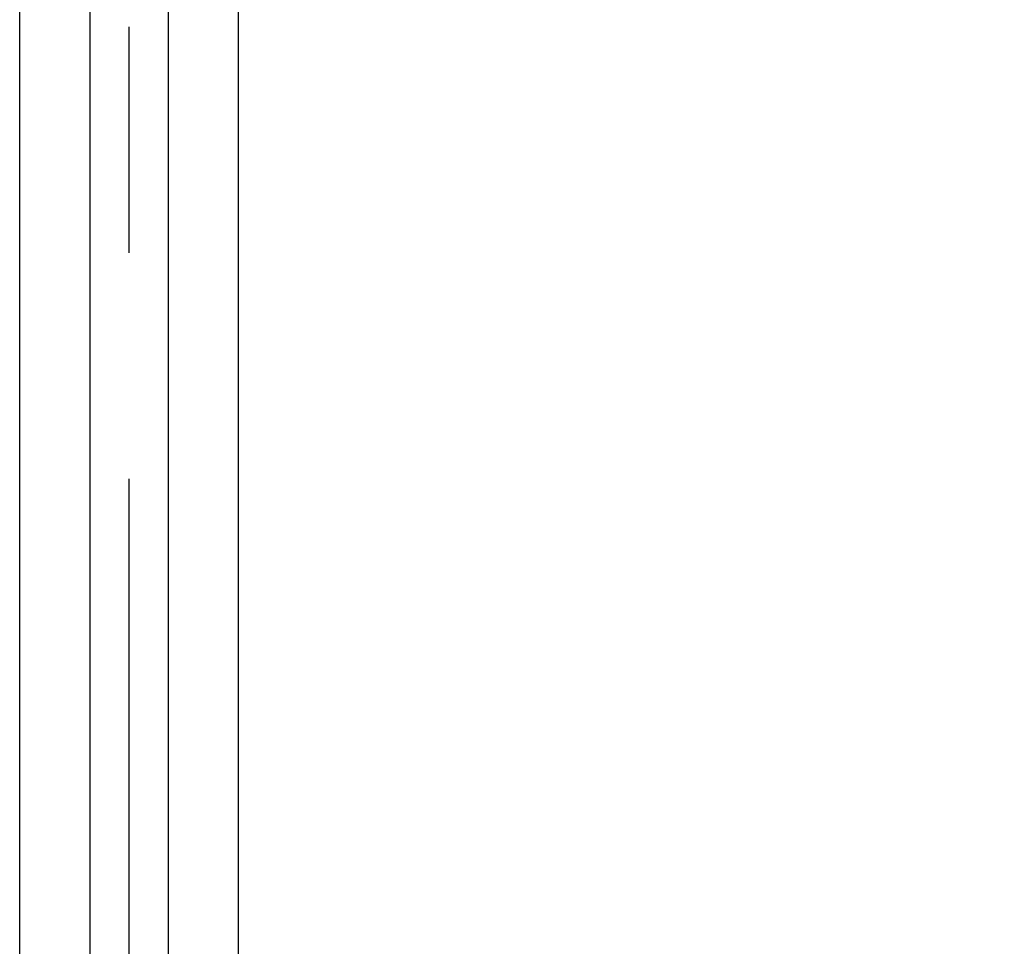
# Model space of a CAD drawing. Extents: x -38 to 9155, y 335 to 6502.
# Drawn here: x 8607 to 8880, y 5191 to 5448 of the extents above; entities that cross this region are included whole.
import ezdxf

# ---------------------------------------------------------------- set-up
doc = ezdxf.new("R2010")
doc.units = 0
doc.header["$LTSCALE"] = 250
doc.header["$PDMODE"] = 33
doc.header["$PDSIZE"] = 5
doc.linetypes.add('CENTER', pattern=[2, 1.25, -0.25, 0.25, -0.25])
doc.layers.get('DEFPOINTS').update_dxf_attribs({"linetype": 'CONTINUOUS'})
for name, color, linetype in [('CENTER', 3, 'CENTER'), ('SJC', 1, 'CONTINUOUS'), ('SJC2', 7, 'CONTINUOUS'), ('SUNPOU', 4, 'CONTINUOUS')]:
    doc.layers.add(name, color=color, linetype=linetype)
doc.styles.add('EXT08', font='ROMANS', dxfattribs={"width": 0.8, "bigfont": 'EXTFONT'})
doc.dimstyles.get("Standard").update_dxf_attribs({"dimscale": 25, "dimtxt": 3, "dimasz": 2, "dimexe": 1, "dimexo": 1, "dimgap": 1.2, "dimtad": 1, "dimlfac": 0.6, "dimcen": 0.09, "dimclrd": 256, "dimclre": 256, "dimclrt": 256, "dimazin": 3, "dimtfac": 1, "dimtmove": 0, "dimatfit": 3})

# ---------------------------------------------------------------- blocks, each defined once
blk = doc.blocks.new('*D14')
at = {"layer": 'DEFPOINTS', "color": 0}
for p in [(8637.31, 5628.02), (8819.33, 4528.02), (8986.16, 4528.02)]:
    blk.add_point(p, dxfattribs=at)
at = {"layer": 'SUNPOU'}
for p, q in [((8662.31, 5628.02), (9011.16, 5628.02)), ((8986.16, 5578.02), (8986.16, 4578.02)), ((8844.33, 4528.02), (9011.16, 4528.02))]:
    blk.add_line(p, q, dxfattribs=at)
for points in [[(8977.82, 5578.02), (8994.49, 5578.02), (8986.16, 5628.02)], [(8977.82, 4578.02), (8994.49, 4578.02), (8986.16, 4528.02)]]:
    blk.add_solid(points, dxfattribs=at)
at = {"layer": 'SUNPOU', "style": 'EXT08'}
blk.add_text('1100', height=75, dxfattribs=at).set_placement((8768.66, 4945.27))
blk = doc.blocks.new('T-40111側面')
at = {"layer": 'SJC2'}
for p, q in [((-10.85, 1060.23), (-10.85, 189.74)), ((10.85, 1060.3), (10.85, 189.74))]:
    blk.add_line(p, q, dxfattribs=at)
blk = doc.blocks.new('T-40111側面-PL')
at = {"layer": 'CENTER'}
blk.add_line((0, -20), (0, 1168), dxfattribs=at)
at = {"layer": 'SJC'}
for p, q in [((-30.25, 9), (-30.25, 1117.5)), ((30.25, 9), (30.25, 1117.5))]:
    blk.add_line(p, q, dxfattribs=at)
blk.add_blockref('T-40111側面', (0, 0), dxfattribs=at)
blk = doc.blocks.new('*D27')
at = {"layer": 'DEFPOINTS', "color": 0}
for p in [(8637.44, 5676.02), (8819.33, 4528.02), (9130.46, 4528.02)]:
    blk.add_point(p, dxfattribs=at)
at = {"layer": 'SUNPOU', "color": 0}
for p, q in [((8662.44, 5676.02), (9155.46, 5676.02)), ((9130.46, 5626.02), (9130.46, 4578.02)), ((8844.33, 4528.02), (9155.46, 4528.02))]:
    blk.add_line(p, q, dxfattribs=at)
for points in [[(9122.13, 5626.02), (9138.79, 5626.02), (9130.46, 5676.02)], [(9122.13, 4578.02), (9138.79, 4578.02), (9130.46, 4528.02)]]:
    blk.add_solid(points, dxfattribs=at)
at = {"layer": 'SUNPOU', "color": 0, "style": 'EXT08'}
blk.add_text('1148', height=75, dxfattribs=at).set_placement((8912.96, 4969.27))

msp = doc.modelspace()

# ---------------------------------------------------------------- block references
at = {"layer": 'SJC'}
msp.add_blockref('T-40111側面-PL', (8637.439, 4528.018), dxfattribs=at)

# ---------------------------------------------------------------- dimensions: what is measured, and where the dimension line sits
at = {"layer": 'SUNPOU'}
for base, p1, override, picture, middle in [((9130.46, 4528.018), (8637.439, 5676.018), {"dimscale": 25, "dimtxt": 3, "dimasz": 2, "dimexe": 1, "dimexo": 1, "dimgap": 1.2, "dimtad": 1, "dimtih": 0, "dimtoh": 0, "dimdec": 2, "dimzin": 8, "dimadec": 2, "dimtofl": 1, "dimtmove": 2}, '*D27', (9062.96, 5102.018)), ((8986.156, 4528.018), (8637.314, 5628.018), {"dimscale": 25, "dimtxt": 3, "dimasz": 2, "dimexe": 1, "dimexo": 1, "dimgap": 1.2, "dimtad": 1, "dimtih": 0, "dimtoh": 0, "dimdec": 2, "dimzin": 8, "dimclrd": 256, "dimclre": 256, "dimclrt": 256, "dimtofl": 1, "dimtmove": 2}, '*D14', (8918.656, 5078.018))]:
    dim = msp.add_linear_dim(base=base, p1=p1, p2=(8819.334, 4528.018), angle=90, dimstyle='Standard', override=override, dxfattribs=at)
    dim.commit()
    dim.dimension.update_dxf_attribs({"geometry": picture, "text_midpoint": middle})

doc.saveas('drawing.dxf')
